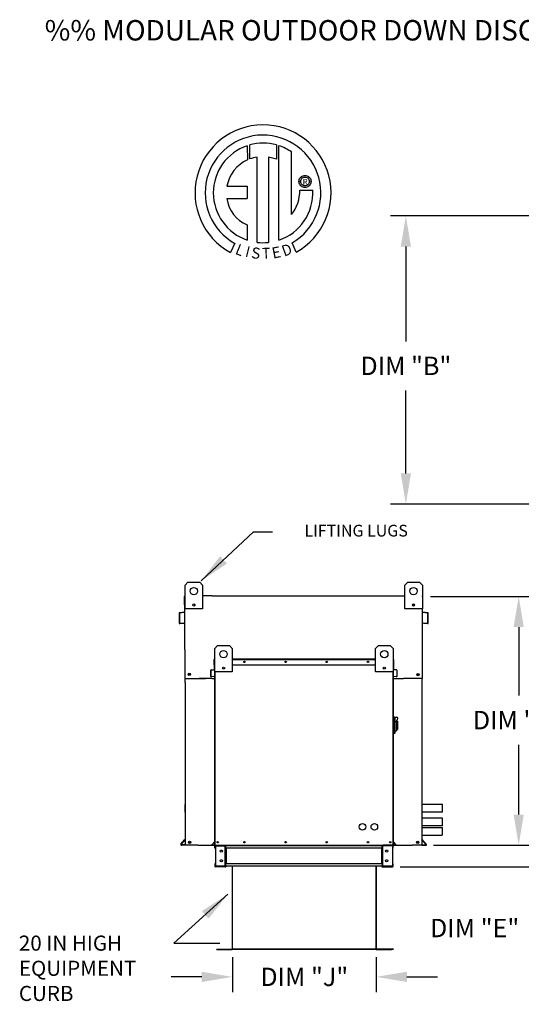
# Model space of a CAD drawing. Units: inches. Extents: x 0 to 1828, y -178 to 0.
# Drawn here: x 0 to 49, y -96 to 0 of the extents above; entities that cross this region are included whole.
import ezdxf
from ezdxf.enums import TextEntityAlignment as Align

# ---------------------------------------------------------------- set-up
doc = ezdxf.new("R2010")
doc.units = ezdxf.units.IN
doc.header["$LTSCALE"] = 4
doc.header["$MEASUREMENT"] = 0
doc.styles.add('BOLD', font='ROMAND.SHX')
doc.dimstyles.new('MOD', dxfattribs={"dimscale": 1.5, "dimtxt": 1.2, "dimasz": 2, "dimexe": 1, "dimexo": 0.5, "dimgap": 1, "dimtad": 0, "dimtih": 1, "dimtoh": 1, "dimdec": 4, "dimzin": 0, "dimdsep": 46, "dimtxsty": 'Standard', "dimcen": 0.09, "dimadec": 0, "dimazin": 0, "dimtfac": 1, "dimtdec": 4, "dimtofl": 0, "dimtmove": 0, "dimatfit": 3, "dimfxl": 1, "dimtolj": 1, "dimtzin": 0, "dimarcsym": 0})

# ---------------------------------------------------------------- blocks, each defined once
blk = doc.blocks.new('*D6')
at = {"color": 0, "lineweight": -2, "transparency": 16777216}
for p, q in [((54.198, -77.73), (54.198, -74.73)), ((40.575, -80.73), (55.698, -80.73)), ((37.325, -82.837), (55.698, -82.837)), ((54.198, -85.837), (54.198, -88.837)), ((54.198, -88.837), (51.198, -88.837))]:
    blk.add_line(p, q, dxfattribs=at)
at = {"color": 0, "transparency": 16777216}
for points in [[(53.698, -77.73), (54.698, -77.73), (54.198, -80.73)], [(53.698, -85.837), (54.698, -85.837), (54.198, -82.837)]]:
    blk.add_solid(points, dxfattribs=at)
at = {"layer": 'DEFPOINTS', "color": 0, "transparency": 16777216}
for p in [(39.825, -80.73), (36.575, -82.837), (54.198, -82.837)]:
    blk.add_point(p, dxfattribs=at)
at = {"color": 0, "transparency": 16777216, "insert": (44.598, -88.837), "char_height": 1.8, "attachment_point": 5}
blk.add_mtext('\\A1;DIM "E"', dxfattribs=at)
blk = doc.blocks.new('*D7')
at = {"color": 0, "lineweight": -2, "transparency": 16777216}
for p, q in [((20.894, -91.697), (20.894, -95.115)), ((34.967, -91.696), (34.967, -95.115)), ((17.894, -93.615), (14.894, -93.615)), ((37.967, -93.615), (40.967, -93.615))]:
    blk.add_line(p, q, dxfattribs=at)
at = {"color": 0, "transparency": 16777216}
for points in [[(17.894, -93.115), (17.894, -94.115), (20.894, -93.615)], [(37.967, -93.115), (37.967, -94.115), (34.967, -93.615)]]:
    blk.add_solid(points, dxfattribs=at)
at = {"layer": 'DEFPOINTS', "color": 0, "transparency": 16777216}
for p in [(20.894, -90.947), (34.967, -90.946), (34.967, -93.615)]:
    blk.add_point(p, dxfattribs=at)
at = {"color": 0, "transparency": 16777216, "insert": (27.931, -93.615), "char_height": 1.8, "attachment_point": 5}
blk.add_mtext('\\A1;DIM "J"', dxfattribs=at)
blk = doc.blocks.new('*D9')
at = {"color": 0, "lineweight": -2, "transparency": 16777216}
for p, q in [((90.591, -19.16), (36.372, -19.16)), ((37.872, -22.16), (37.872, -31.437)), ((37.872, -44.363), (37.872, -36.237)), ((90.591, -47.363), (36.372, -47.363))]:
    blk.add_line(p, q, dxfattribs=at)
at = {"color": 0, "transparency": 16777216}
for points in [[(37.372, -22.16), (38.372, -22.16), (37.872, -19.16)], [(37.372, -44.363), (38.372, -44.363), (37.872, -47.363)]]:
    blk.add_solid(points, dxfattribs=at)
at = {"layer": 'DEFPOINTS', "color": 0, "transparency": 16777216}
for p in [(91.341, -19.16), (37.872, -47.363), (91.341, -47.363)]:
    blk.add_point(p, dxfattribs=at)
at = {"color": 0, "transparency": 16777216, "insert": (37.872, -33.837), "char_height": 1.8, "attachment_point": 5}
blk.add_mtext('\\A1;DIM "B"', dxfattribs=at)
blk = doc.blocks.new('*D11')
at = {"color": 0, "lineweight": -2, "transparency": 16777216}
for p, q in [((40.287, -56.391), (50.409, -56.391)), ((48.909, -59.391), (48.909, -66.098)), ((48.909, -77.73), (48.909, -70.898)), ((40.575, -80.73), (50.409, -80.73))]:
    blk.add_line(p, q, dxfattribs=at)
at = {"color": 0, "transparency": 16777216}
for points in [[(48.409, -59.391), (49.409, -59.391), (48.909, -56.391)], [(48.409, -77.73), (49.409, -77.73), (48.909, -80.73)]]:
    blk.add_solid(points, dxfattribs=at)
at = {"layer": 'DEFPOINTS', "color": 0, "transparency": 16777216}
for p in [(39.537, -56.391), (39.825, -80.73), (48.909, -80.73)]:
    blk.add_point(p, dxfattribs=at)
at = {"color": 0, "transparency": 16777216, "insert": (48.909, -68.498), "char_height": 1.8, "attachment_point": 5}
blk.add_mtext('\\A1;DIM "D"', dxfattribs=at)

msp = doc.modelspace()

# ---------------------------------------------------------------- linework, layer by layer
at = {"color": 7, "linetype": 'Continuous'}
for p, q in [((22.34735, -12.30161), (22.37014, -13.66763)), ((22.59732, -13.57297), (22.59216, -12.22623)), ((25.20909, -12.22662), (25.20909, -13.62022)), ((25.45251, -21.53501), (25.45251, -12.30183)), ((23.31672, -21.75433), (23.31672, -13.40259)), ((24.42755, -13.41522), (24.42755, -21.76069)), ((25.20909, -13.62022), (24.42755, -13.41522)), ((27.524, -15.4429), (27.58321, -15.37391)), ((27.58321, -15.37391), (27.6522, -15.31471)), ((27.6522, -15.31471), (27.72972, -15.26651)), ((27.72972, -15.26651), (27.81455, -15.23055)), ((27.73167, -15.4555), (27.81178, -15.40449)), ((27.81178, -15.40449), (27.90249, -15.37196)), ((27.81455, -15.23055), (27.90545, -15.20807)), ((27.90249, -15.37196), (28.0012, -15.36053)), ((27.90545, -15.20807), (28.0012, -15.20031)), ((28.0012, -15.20031), (28.09694, -15.20807)), ((28.0012, -15.36053), (28.0012, -15.36053)), ((28.0012, -15.36053), (28.0999, -15.37196)), ((28.09694, -15.20807), (28.18784, -15.23055)), ((28.0999, -15.37196), (28.19062, -15.40449)), ((28.18784, -15.23055), (28.27267, -15.26651)), ((28.19062, -15.40449), (28.27072, -15.4555)), ((28.27267, -15.26651), (28.3502, -15.31471)), ((28.3502, -15.31471), (28.41918, -15.37391)), ((28.41918, -15.37391), (28.47839, -15.4429)), ((20.3675, -16.26126), (22.35121, -16.26126)), ((22.35121, -16.26126), (22.35121, -17.47288)), ((27.40961, -15.7919), (27.41737, -15.69616)), ((27.41737, -15.88764), (27.40961, -15.7919)), ((27.41737, -15.69616), (27.43985, -15.60525)), ((27.43985, -15.97855), (27.41737, -15.88764)), ((27.43985, -15.60525), (27.47581, -15.52042)), ((27.47581, -16.06338), (27.43985, -15.97855)), ((27.47581, -15.52042), (27.524, -15.4429)), ((27.524, -16.1409), (27.47581, -16.06338)), ((27.58321, -16.20988), (27.524, -16.1409)), ((27.56983, -15.7919), (27.58125, -15.69319)), ((27.58125, -15.8906), (27.56983, -15.7919)), ((27.58125, -15.69319), (27.61379, -15.60248)), ((27.61379, -15.98132), (27.58125, -15.8906)), ((27.6522, -16.26909), (27.58321, -16.20988)), ((27.61379, -15.60248), (27.6648, -15.52237)), ((27.6648, -16.06142), (27.61379, -15.98132)), ((27.72972, -16.31729), (27.6522, -16.26909)), ((27.6648, -15.52237), (27.73167, -15.4555)), ((27.73167, -16.1283), (27.6648, -16.06142)), ((27.81455, -16.35324), (27.72972, -16.31729)), ((27.81178, -16.17931), (27.73167, -16.1283)), ((27.90249, -16.21184), (27.81178, -16.17931)), ((27.90545, -16.37572), (27.81455, -16.35324)), ((28.0012, -16.22327), (27.90249, -16.21184)), ((28.0012, -16.38349), (27.90545, -16.37572)), ((28.0999, -16.21184), (28.0012, -16.22327)), ((28.09694, -16.37572), (28.0012, -16.38349)), ((28.18784, -16.35324), (28.09694, -16.37572)), ((28.19062, -16.17931), (28.0999, -16.21184)), ((28.27267, -16.31729), (28.18784, -16.35324)), ((28.27072, -16.1283), (28.19062, -16.17931)), ((28.27072, -15.4555), (28.33759, -15.52237)), ((28.33759, -16.06142), (28.27072, -16.1283)), ((28.3502, -16.26909), (28.27267, -16.31729)), ((28.33759, -15.52237), (28.38861, -15.60248)), ((28.38861, -15.98132), (28.33759, -16.06142)), ((28.41918, -16.20988), (28.3502, -16.26909)), ((28.38861, -15.60248), (28.42114, -15.69319)), ((28.42114, -15.8906), (28.38861, -15.98132)), ((28.47839, -16.1409), (28.41918, -16.20988)), ((28.42114, -15.69319), (28.43256, -15.7919)), ((28.43256, -15.7919), (28.42114, -15.8906)), ((28.47839, -15.4429), (28.52659, -15.52042)), ((28.52659, -16.06338), (28.47839, -16.1409)), ((28.52659, -15.52042), (28.56254, -15.60525)), ((28.56254, -15.97855), (28.52659, -16.06338)), ((28.56254, -15.60525), (28.58502, -15.69616)), ((28.58502, -15.88764), (28.56254, -15.97855)), ((28.58502, -15.69616), (28.59279, -15.7919)), ((28.59279, -15.7919), (28.58502, -15.88764)), ((27.49073, -16.64598), (28.76309, -16.64519)), ((20.3675, -17.47288), (22.35121, -17.47288)), ((22.35121, -20.04758), (22.35121, -21.53635)), ((21.13348, -21.84543), (20.70867, -22.74319)), ((27.132, -22.72501), (26.75252, -21.79567)), ((16.26661, -55.29564), (16.55387, -55.00838)), ((16.26661, -55.29564), (16.55387, -55.00838)), ((16.26661, -56.33149), (16.26661, -55.29564)), ((16.26661, -57.5937), (16.26661, -55.29564)), ((16.55387, -55.00838), (17.7029, -55.00838)), ((16.55387, -55.00838), (17.7029, -55.00838)), ((17.7029, -55.00838), (17.99015, -55.29564)), ((17.7029, -55.00838), (17.99015, -55.29564)), ((17.99015, -55.29564), (17.99015, -56.33149)), ((17.99015, -55.29564), (17.99015, -57.5937)), ((37.76074, -55.29564), (38.048, -55.00838)), ((37.76074, -55.29564), (38.048, -55.00838)), ((37.76074, -56.33149), (37.76074, -55.29564)), ((37.76074, -57.5937), (37.76074, -55.29564)), ((38.048, -55.00838), (39.19703, -55.00838)), ((38.048, -55.00838), (39.19703, -55.00838)), ((39.19703, -55.00838), (39.48429, -55.29564)), ((39.19703, -55.00838), (39.48429, -55.29564)), ((39.48429, -55.29564), (39.48429, -56.33149)), ((39.48429, -55.29564), (39.48429, -57.5937)), ((16.20008, -57.22167), (16.20008, -56.39113)), ((16.25972, -56.33149), (16.23213, -56.33149)), ((16.23213, -56.33149), (16.23213, -56.39113)), ((16.23213, -56.33149), (16.26661, -56.33149)), ((16.23213, -61.57554), (16.23213, -56.39113)), ((18.91149, -56.33149), (36.82561, -56.33149)), ((39.48429, -56.33149), (39.50497, -56.33149)), ((39.48429, -56.33149), (39.50497, -56.33149)), ((39.50497, -56.39113), (39.50497, -56.33149)), ((39.53701, -57.22167), (39.53701, -56.39113)), ((16.23213, -57.22167), (16.20008, -57.22167)), ((17.99015, -57.5937), (16.26661, -57.5937)), ((17.20436, -57.15827), (17.20436, -57.31099)), ((17.21766, -57.17435), (17.21766, -57.29491)), ((39.48429, -57.5937), (37.76074, -57.5937)), ((38.53324, -57.17435), (38.53324, -57.29491)), ((38.54653, -57.15827), (38.54653, -57.31099)), ((39.50497, -57.22167), (39.53701, -57.22167)), ((15.67788, -58.04498), (15.67788, -58.99103)), ((15.70993, -58.04498), (15.70993, -58.99103)), ((16.20694, -57.94404), (15.73233, -57.98556)), ((16.20973, -57.97596), (15.73512, -58.01749)), ((40.00198, -58.01749), (39.52736, -57.97596)), ((40.00477, -57.98556), (39.53016, -57.94404)), ((40.02717, -58.99103), (40.02717, -58.04498)), ((40.05921, -58.99103), (40.05921, -58.04498)), ((15.73993, -59.01852), (16.15333, -58.98235)), ((15.74272, -59.05044), (16.15612, -59.01428)), ((16.15333, -58.98235), (16.15612, -59.01428)), ((39.50497, -64.42085), (39.50497, -59.62653)), ((39.58377, -58.98235), (39.58098, -59.01428)), ((39.58098, -59.01428), (39.99437, -59.05044)), ((39.58377, -58.98235), (39.99717, -59.01852)), ((19.16891, -61.47485), (19.45616, -61.18759)), ((19.16891, -63.77291), (19.16891, -61.47485)), ((19.45616, -61.18759), (20.60519, -61.18759)), ((20.60519, -61.18759), (20.89245, -61.47485)), ((20.89245, -61.47485), (20.89245, -63.77291)), ((34.9009, -61.47485), (35.18815, -61.18759)), ((34.9009, -63.77291), (34.9009, -61.47485)), ((35.18815, -61.18759), (36.33718, -61.18759)), ((36.33718, -61.18759), (36.62444, -61.47485)), ((36.62444, -61.47485), (36.62444, -63.77291)), ((19.12754, -63.08521), (19.12754, -62.54919)), ((19.14822, -62.54919), (19.12754, -62.54919)), ((19.16603, -62.5107), (19.14822, -62.5107)), ((19.14822, -62.5107), (19.14822, -62.54919)), ((19.14822, -62.5107), (19.16891, -62.5107)), ((19.14822, -63.08521), (19.14822, -62.54919)), ((19.14822, -62.54919), (19.16891, -62.54919)), ((20.89245, -62.5107), (34.9009, -62.5107)), ((20.89245, -62.54919), (34.9009, -62.54919)), ((36.62444, -62.5107), (36.64512, -62.5107)), ((36.62444, -62.54919), (36.64512, -62.54919)), ((36.62731, -62.5107), (36.64512, -62.5107)), ((36.64512, -62.54919), (36.64512, -62.5107)), ((36.64512, -62.54919), (36.64512, -63.08521)), ((36.64512, -62.54919), (36.66581, -62.54919)), ((36.66581, -63.08521), (36.66581, -62.54919)), ((18.82565, -63.57822), (19.13196, -63.55143)), ((18.82746, -63.59883), (19.13377, -63.57203)), ((19.14822, -63.08521), (19.12754, -63.08521)), ((19.13196, -63.55143), (19.13377, -63.57203)), ((19.14822, -63.53368), (19.14822, -63.08521)), ((19.14822, -63.08521), (19.16891, -63.08521)), ((19.16891, -63.53368), (19.14822, -63.53368)), ((19.16891, -80.72972), (19.16891, -62.99157)), ((20.10666, -63.33748), (20.10666, -63.49019)), ((20.11996, -63.35356), (20.11996, -63.47411)), ((20.89245, -63.08521), (34.9009, -63.08521)), ((35.67339, -63.35356), (35.67339, -63.47411)), ((35.68669, -63.33748), (35.68669, -63.49019)), ((36.62444, -62.99157), (36.62444, -80.72972)), ((36.62444, -63.08521), (36.64512, -63.08521)), ((36.62444, -63.53368), (36.64512, -63.53368)), ((36.64512, -63.08521), (36.64512, -63.53368)), ((36.64512, -63.08521), (36.66581, -63.08521)), ((36.66138, -63.55143), (36.65958, -63.57203)), ((36.96589, -63.59883), (36.65958, -63.57203)), ((36.96769, -63.57822), (36.66138, -63.55143)), ((18.90988, -64.42085), (17.64228, -64.42085)), ((18.79052, -64.22714), (18.79052, -63.61657)), ((18.8112, -63.61657), (18.79052, -63.61657)), ((18.8112, -64.22714), (18.79052, -64.22714)), ((18.8112, -64.22714), (18.8112, -63.61657)), ((18.82565, -63.57822), (18.82746, -63.59883)), ((19.09736, -64.22154), (18.83056, -64.24489)), ((18.83056, -64.24489), (18.83236, -64.26549)), ((19.09917, -64.24215), (18.83236, -64.26549)), ((19.09736, -64.22154), (19.09917, -64.24215)), ((20.89245, -63.77291), (19.16891, -63.77291)), ((19.2074, -80.72972), (19.2074, -63.77291)), ((36.62444, -63.77291), (34.9009, -63.77291)), ((36.58595, -63.77291), (36.58595, -80.72972)), ((36.62444, -64.42085), (37.64677, -64.42085)), ((36.69598, -64.22154), (36.69418, -64.24215)), ((36.96098, -64.26549), (36.69418, -64.24215)), ((36.96279, -64.24489), (36.69598, -64.22154)), ((36.96279, -64.24489), (36.96098, -64.26549)), ((36.96769, -63.57822), (36.96589, -63.59883)), ((36.98215, -63.61657), (36.98215, -64.22714)), ((36.98215, -63.61657), (37.00283, -63.61657)), ((36.98215, -64.22714), (37.00283, -64.22714)), ((37.00283, -63.61657), (37.00283, -64.22714)), ((16.26417, -64.81093), (16.26417, -80.72972)), ((39.47292, -80.72972), (39.47292, -64.81093)), ((36.68189, -68.18021), (36.62444, -68.18021)), ((36.68189, -68.18021), (36.68189, -69.8463)), ((36.74509, -68.20894), (36.68189, -68.20894)), ((36.74509, -69.81758), (36.74509, -68.20894)), ((36.74509, -68.20894), (36.94617, -68.20894)), ((36.74509, -68.20894), (36.80254, -68.26639)), ((36.80254, -68.26639), (36.80254, -69.76013)), ((36.94617, -68.67826), (36.80254, -68.67826)), ((36.94617, -68.49619), (36.94617, -68.67826)), ((37.06107, -68.6111), (36.94617, -68.6111)), ((36.94617, -68.67826), (36.94617, -69.55905)), ((37.06107, -68.6111), (37.06107, -69.41542)), ((36.68189, -69.8463), (36.62444, -69.8463)), ((36.74509, -69.81758), (36.68189, -69.81758)), ((36.80254, -69.76013), (36.74509, -69.81758)), ((36.80254, -69.55905), (36.94617, -69.55905)), ((36.94617, -69.41542), (37.06107, -69.41542)), ((16.26417, -77.49518), (16.26417, -76.75661)), ((41.44243, -77.49518), (41.44243, -76.75661)), ((41.44243, -78.84185), (41.44243, -78.10328)), ((15.86314, -80.63174), (16.25605, -80.16348)), ((15.88769, -80.65234), (16.26251, -80.20564)), ((16.26251, -80.69767), (15.90883, -80.69767)), ((16.29456, -80.72972), (15.90883, -80.72972)), ((17.55888, -80.72972), (38.2058, -80.72972)), ((19.16474, -80.36427), (18.91115, -80.66648)), ((18.91115, -80.66648), (18.927, -80.67978)), ((19.16891, -80.39148), (18.927, -80.67978)), ((18.94064, -80.70904), (18.94064, -80.72972)), ((18.94064, -80.70904), (19.16891, -80.70904)), ((18.94064, -80.72972), (19.16891, -80.72972)), ((19.15695, -80.72972), (19.19545, -80.72972)), ((19.16474, -80.36427), (19.16891, -80.36777)), ((19.17764, -81.01698), (19.17764, -80.79062)), ((19.22072, -80.79062), (19.17764, -80.79062)), ((19.22072, -81.01698), (19.22072, -80.79062)), ((19.23853, -80.77281), (19.23853, -80.72972)), ((19.23853, -80.77281), (20.19395, -80.77281)), ((19.26123, -80.79119), (20.19395, -80.79119)), ((19.26123, -80.79119), (19.26123, -82.77557)), ((20.19395, -80.77281), (20.19395, -80.72972)), ((20.21176, -80.79119), (20.19395, -80.79119)), ((20.19395, -82.77557), (20.19395, -80.79119)), ((20.21176, -80.79062), (20.25485, -80.79062)), ((20.21176, -80.79062), (20.21176, -80.79119)), ((20.21176, -80.79119), (20.25485, -80.79119)), ((20.25485, -80.72972), (20.25485, -80.77511)), ((20.25485, -80.77511), (35.55888, -80.77511)), ((20.25485, -81.01698), (20.25485, -80.77511)), ((20.25485, -80.79062), (20.25485, -80.79119)), ((35.55888, -80.77511), (35.55888, -80.72972)), ((35.55888, -81.01698), (35.55888, -80.77511)), ((35.55888, -80.79062), (35.55888, -80.79119)), ((35.60197, -80.79062), (35.55888, -80.79062)), ((35.60197, -80.79119), (35.55888, -80.79119)), ((35.60197, -80.79062), (35.60197, -80.79119)), ((35.61978, -80.79119), (35.60197, -80.79119)), ((35.61978, -80.77281), (35.61978, -80.72972)), ((36.57519, -80.77281), (35.61978, -80.77281)), ((36.5525, -80.79119), (35.61978, -80.79119)), ((35.61978, -82.77557), (35.61978, -80.79119)), ((36.60201, -80.72972), (35.64538, -80.72839)), ((36.5525, -80.79119), (36.5525, -82.77557)), ((36.57519, -80.77281), (36.57519, -80.72972)), ((36.58595, -80.72972), (36.62444, -80.72972)), ((36.593, -81.01698), (36.593, -80.79062)), ((36.593, -80.79062), (36.63609, -80.79062)), ((36.62861, -80.36427), (36.62444, -80.36777)), ((36.62444, -80.39148), (36.86635, -80.67978)), ((36.62444, -80.70904), (36.85271, -80.70904)), ((36.62444, -80.72972), (36.85271, -80.72972)), ((36.62861, -80.36427), (36.88219, -80.66648)), ((36.63609, -81.01698), (36.63609, -80.79062)), ((36.85271, -80.70904), (36.85271, -80.72972)), ((36.88219, -80.66648), (36.86635, -80.67978)), ((39.43921, -80.72972), (39.82494, -80.72972)), ((39.84608, -80.65234), (39.47126, -80.20564)), ((39.47126, -80.69767), (39.82494, -80.69767)), ((39.87063, -80.63174), (39.47771, -80.16348)), ((19.22072, -81.01698), (19.17764, -81.01698)), ((35.55888, -81.01698), (20.25485, -81.01698)), ((20.25485, -81.01698), (20.25485, -82.54978)), ((20.28243, -81.01698), (20.28243, -82.54978)), ((20.30024, -81.01698), (20.30024, -82.54978)), ((35.51349, -82.54978), (35.51349, -81.01698)), ((35.5313, -81.01698), (35.5313, -82.54978)), ((35.55888, -81.01698), (35.55888, -82.54978)), ((36.593, -81.01698), (36.63609, -81.01698)), ((19.17764, -82.54978), (19.17764, -82.77614)), ((19.22072, -82.54978), (19.17764, -82.54978)), ((19.22072, -82.77614), (19.17764, -82.77614)), ((19.22072, -82.54978), (19.22072, -82.77614)), ((20.19395, -82.79395), (19.23853, -82.79395)), ((19.23853, -82.79395), (19.23853, -82.83704)), ((20.19395, -82.83704), (19.23853, -82.83704)), ((19.26123, -82.77557), (20.19395, -82.77557)), ((20.19395, -82.77557), (20.21176, -82.77557)), ((20.19395, -82.79395), (20.19395, -82.83704)), ((20.19395, -82.83704), (20.25485, -82.83704)), ((20.21176, -82.77557), (20.21176, -82.77614)), ((20.21176, -82.77557), (20.25485, -82.77557)), ((20.21176, -82.77614), (20.25485, -82.77614)), ((35.55888, -82.54978), (20.25485, -82.54978)), ((20.25485, -82.79165), (20.25485, -82.54978)), ((20.25485, -82.77614), (20.25485, -82.77557)), ((35.55888, -82.79165), (20.25485, -82.79165)), ((20.25485, -82.79165), (20.25485, -82.83704)), ((20.86739, -82.79165), (20.86739, -90.90193)), ((20.89404, -90.90249), (20.89404, -82.79165)), ((34.96696, -90.90249), (34.96696, -82.79165)), ((34.99361, -90.90193), (34.99361, -82.79165)), ((35.55888, -82.54978), (35.55888, -82.79165)), ((35.60197, -82.77557), (35.55888, -82.77557)), ((35.55888, -82.77557), (35.55888, -82.77614)), ((35.60197, -82.77614), (35.55888, -82.77614)), ((35.55888, -82.83704), (35.55888, -82.79165)), ((35.55888, -82.83704), (35.61978, -82.83704)), ((35.60197, -82.77557), (35.61978, -82.77557)), ((35.60197, -82.77557), (35.60197, -82.77614)), ((36.5525, -82.77557), (35.61978, -82.77557)), ((35.61978, -82.79395), (36.57519, -82.79395)), ((35.61978, -82.79395), (35.61978, -82.83704)), ((35.61978, -82.83704), (36.57519, -82.83704)), ((36.57519, -82.79395), (36.57519, -82.83704)), ((36.593, -82.77614), (36.593, -82.54978)), ((36.593, -82.54978), (36.63609, -82.54978)), ((36.593, -82.77614), (36.63609, -82.77614)), ((36.63609, -82.77614), (36.63609, -82.54978)), ((19.38659, -90.92025), (20.85018, -90.92025)), ((19.38659, -90.94691), (20.85018, -90.94691)), ((20.85018, -90.92025), (20.85018, -90.94691)), ((20.86739, -90.90249), (20.86739, -90.90304)), ((20.87091, -90.90249), (20.86739, -90.90249)), ((20.89404, -90.90304), (20.86739, -90.90304)), ((20.87091, -90.90249), (20.89404, -90.90249)), ((20.89404, -90.92025), (20.89404, -90.90304)), ((36.65574, -90.9197), (20.89404, -90.9197)), ((20.89404, -90.92025), (20.89404, -90.94691)), ((36.65574, -90.94635), (20.89404, -90.94635)), ((34.96696, -90.90193), (34.99009, -90.90193)), ((34.96696, -90.90249), (34.99361, -90.90249)), ((34.96696, -90.90249), (34.96696, -90.9197)), ((34.96696, -90.9197), (34.96696, -90.94635)), ((34.99009, -90.90193), (34.99361, -90.90193)), ((34.99361, -90.90193), (34.99361, -90.90249)), ((35.01082, -90.9197), (36.47441, -90.9197)), ((35.01082, -90.9197), (35.01082, -90.94635)), ((35.01082, -90.94635), (36.47441, -90.94635)), ((36.47441, -90.9197), (36.47441, -90.94635))]:
    msp.add_line(p, q, dxfattribs=at)
at = {"linetype": 'Continuous'}
msp.add_line((26.6719, -19.03196), (26.6719, -12.90593), dxfattribs=at)
for p, q in [((18.91149, -56.33149), (17.99015, -56.33149)), ((36.82561, -56.33149), (37.76074, -56.33149)), ((39.50497, -59.62653), (39.48429, -57.5937)), ((16.23213, -61.57554), (16.23211, -64.42085)), ((16.23211, -64.42085), (18.27608, -64.42085)), ((16.26417, -64.81093), (16.26417, -64.42085)), ((18.90988, -64.42085), (19.16891, -64.42085)), ((39.50497, -64.42085), (37.64677, -64.42085)), ((39.47292, -64.81093), (39.47292, -64.42085)), ((39.47292, -64.42085), (39.50497, -64.42085)), ((41.44243, -76.75661), (39.50497, -76.75661)), ((41.44243, -77.49518), (39.47292, -77.49518)), ((41.44243, -78.10328), (39.47292, -78.10328)), ((41.44243, -78.84185), (39.47292, -78.84185)), ((39.50052, -79.01279), (41.43798, -79.01279)), ((39.50052, -79.75135), (41.43798, -79.75135)), ((41.43798, -79.01279), (41.43798, -79.75135)), ((17.52039, -80.72972), (16.26417, -80.72972)), ((20.2668, -80.77511), (20.25485, -80.77524)), ((35.52654, -80.77511), (35.55888, -80.77511)), ((38.2058, -80.72972), (38.47256, -80.72972)), ((39.43921, -80.72972), (38.47256, -80.72972)), ((20.2668, -81.01698), (20.25485, -81.01698)), ((35.52654, -81.01698), (35.55888, -81.01698)), ((20.2668, -82.83704), (19.25049, -82.83704)), ((20.2668, -82.54978), (20.25485, -82.54978)), ((20.2668, -82.79165), (20.25485, -82.79165)), ((35.52654, -82.54978), (35.55888, -82.54978)), ((35.52654, -82.79165), (35.55888, -82.79165)), ((35.52654, -82.83704), (36.54286, -82.83704)), ((19.38659, -90.94691), (19.38659, -90.92025))]:
    msp.add_line(p, q)
at = {"color": 7, "linetype": 'Continuous'}
for centre, radius in [((17.12838, -55.87016), 0.35907), ((17.12838, -55.87016), 0.35907), ((38.62251, -55.87016), 0.35907), ((17.12838, -57.23463), 0.10772), ((38.62251, -57.23463), 0.10772), ((20.03068, -62.04936), 0.35907), ((35.76267, -62.04936), 0.35907), ((20.03068, -63.41384), 0.10772), ((22.07587, -62.79796), 0.07181), ((22.07587, -62.79796), 0.03734), ((26.10575, -62.79796), 0.07181), ((26.10575, -62.79796), 0.03734), ((30.13563, -62.79796), 0.07181), ((30.13563, -62.79796), 0.03734), ((34.1655, -62.79796), 0.07181), ((34.1655, -62.79796), 0.03734), ((35.76267, -63.41384), 0.10772), ((16.6772, -64.01438), 0.11127), ((16.67722, -64.01438), 0.11127), ((16.6772, -64.01438), 0.05786), ((16.67722, -64.01438), 0.05786), ((39.05988, -64.0354), 0.11127), ((39.05988, -64.0354), 0.05786), ((33.63869, -78.94068), 0.32316), ((34.78772, -78.94068), 0.32316), ((16.70924, -80.44798), 0.11127), ((16.70926, -80.44798), 0.11127), ((16.70924, -80.44798), 0.05786), ((16.70926, -80.44798), 0.05786), ((19.45616, -80.44246), 0.07181), ((19.45616, -80.44246), 0.03734), ((22.07587, -80.44246), 0.07181), ((22.07587, -80.44246), 0.03734), ((26.10575, -80.44246), 0.07181), ((26.10575, -80.44246), 0.03734), ((30.13563, -80.44246), 0.07181), ((30.13563, -80.44246), 0.03734), ((34.1655, -80.44246), 0.07181), ((34.1655, -80.44246), 0.03734), ((36.33718, -80.44246), 0.07181), ((36.33718, -80.44246), 0.03734), ((39.02783, -80.44798), 0.11127), ((39.02783, -80.44798), 0.05786), ((19.81054, -81.31084), 0.10772), ((35.98976, -81.31084), 0.10772), ((19.82397, -82.25592), 0.10772), ((35.98976, -82.25592), 0.10772)]:
    msp.add_circle(centre, radius, dxfattribs=at)
at = {"linetype": 'Continuous'}
for centre, radius, start, end in [((23.8941, -16.91431), 6.65194, 299.12791, 241.3438475), ((23.8941, -16.91431), 5.6567, 300.3523559, 240.7583657), ((23.8941, -16.91431), 4.86512, 108.5375534, 251.5403764), ((23.89437, -16.91411), 4.86838, 74.3326454, 105.5243921), ((23.8941, -16.91431), 4.87681, 55.2780606, 71.3314381), ((23.8941, -16.91431), 3.55887, 99.3368073, 111.211409), ((23.8941, -16.91431), 3.58655, 115.1449767, 169.5089595), ((23.89437, -16.91411), 4.87653, 288.633849, 3.1615792), ((23.84566, -16.72208), 3.64586, 320.8223722, 1.1961255), ((23.59033, -17.04135), 3.25159, 187.6264649, 247.5992112), ((23.8941, -16.91431), 4.87434, 263.1971471, 276.2814153)]:
    msp.add_arc(centre, radius, start, end, dxfattribs=at)
at = {"color": 7, "linetype": 'Continuous'}
for centre, radius, start, end in [((16.25972, -56.39113), 0.05964, 117.5606031, 180), ((39.47737, -56.39113), 0.05964, 0, 62.4393969), ((15.73752, -58.04498), 0.05964, 95, 180), ((15.73752, -58.04498), 0.0276, 95, 180), ((16.20453, -57.91655), 0.0276, 275, 0), ((16.20453, -57.91655), 0.05964, 275, 297.5606031), ((39.53256, -57.91655), 0.0276, 180, 265), ((39.53256, -57.91655), 0.05964, 242.4393969, 265), ((39.99957, -58.04498), 0.0276, 0, 85), ((39.99957, -58.04498), 0.05964, 0, 85), ((15.73752, -58.99103), 0.05964, 180, 275), ((15.73752, -58.99103), 0.0276, 180, 275), ((39.99957, -58.99103), 0.05964, 265, 0), ((39.99957, -58.99103), 0.0276, 265, 0), ((19.16603, -62.54919), 0.03849, 117.5606031, 180), ((36.62731, -62.54919), 0.03849, 0, 62.4393969), ((19.13041, -63.53368), 0.01781, 275, 0), ((19.13041, -63.53368), 0.03849, 275, 0), ((36.66293, -63.53368), 0.03849, 180, 265), ((36.66293, -63.53368), 0.01781, 180, 265), ((18.82901, -63.61657), 0.03849, 95, 180), ((18.82901, -64.22714), 0.03849, 180, 275), ((18.82901, -63.61657), 0.01781, 95, 180), ((18.82901, -64.22714), 0.01781, 180, 275), ((36.96434, -64.22714), 0.03849, 265, 0), ((36.96434, -64.22714), 0.01781, 265, 0), ((36.96434, -63.61657), 0.01781, 0, 85), ((36.96434, -63.61657), 0.03849, 0, 85), ((36.94617, -68.35257), 0.14363, 270, 90), ((15.90883, -80.67008), 0.05964, 140, 270), ((15.90883, -80.67008), 0.0276, 140, 270), ((18.94064, -80.69123), 0.03849, 140, 270), ((18.94064, -80.69123), 0.01781, 140, 270), ((19.1511, -80.35282), 0.01781, 320, 0), ((19.23853, -80.79062), 0.0609, 90, 180), ((19.23853, -80.79062), 0.01781, 90, 180), ((20.19395, -80.79062), 0.0609, 0, 90), ((20.19395, -80.79062), 0.01781, 0, 90), ((35.61977, -80.79062), 0.0609, 90, 180), ((35.61977, -80.79062), 0.01781, 90, 180), ((36.57519, -80.79062), 0.0609, 0, 90), ((36.57519, -80.79062), 0.01781, 0, 90), ((36.64225, -80.35282), 0.01781, 180, 220), ((36.85271, -80.69123), 0.03849, 270, 40), ((36.85271, -80.69123), 0.01781, 270, 40), ((39.82494, -80.67008), 0.05964, 270, 40), ((39.82494, -80.67008), 0.0276, 270, 40), ((19.23853, -82.77614), 0.0609, 180, 270), ((19.23853, -82.77614), 0.01781, 180, 270), ((20.19395, -82.77614), 0.0609, 270, 0), ((20.19395, -82.77614), 0.01781, 270, 0), ((35.61977, -82.77614), 0.0609, 180, 270), ((35.61977, -82.77614), 0.01781, 180, 270), ((36.57519, -82.77614), 0.01781, 270, 0), ((36.57519, -82.77614), 0.0609, 270, 0), ((20.85018, -90.90304), 0.01721, 270, 0), ((20.85018, -90.90304), 0.04386, 270, 0), ((35.01082, -90.90249), 0.04386, 180, 270), ((35.01082, -90.90249), 0.01721, 180, 270)]:
    msp.add_arc(centre, radius, start, end, dxfattribs=at)

# ---------------------------------------------------------------- texts
at = {"style": 'BOLD'}
msp.add_text('%% MODULAR OUTDOOR DOWN DISCHARGE BLOWER WITH COOLING AND HEATING COIL, V-BANK FILTER, MIXING BOX AND SCREEN INTAKE', height=2, dxfattribs=at).set_placement((2.53526, -2.0044))
at = {"color": 7}
msp.add_text('R', height=0.5625, dxfattribs=at).set_placement((28.02079, -15.82605), align=Align.MIDDLE_CENTER)
for s, rotation, width, p, p2 in [('L', 337.8216583, 1.00504, (21.1005, -22.85665), (21.77105, -23.13)), ('I', 345.8201716, 1.004117, (22.09737, -23.14311), (22.44808, -23.23172)), ('E', 10.9979354, 1.20531, (24.87055, -23.35144), (25.72302, -23.18577)), ('D', 19.9962322, 1.304983, (25.96638, -23.15613), (26.84993, -22.83461)), ('S', 352.8188247, 1.205309, (22.69971, -23.28634), (23.56132, -23.3949)), ('T', 1.9996333, 1.10379, (23.82159, -23.37749), (24.61638, -23.34974))]:
    msp.add_text(s, height=1.08074, rotation=rotation, dxfattribs=dict(at, width=width)).set_placement(p, p2, align=Align.FIT)
at = {"linetype": 'Continuous'}
for s, p in [('20 IN HIGH', (0.00885, -91.05146)), ('EQUIPMENT', (0.00885, -93.5124)), ('CURB', (0.00885, -95.97334))]:
    msp.add_text(s, height=1.476562, dxfattribs=at).set_placement(p)
at = {"insert": (38.06658, -50.10928), "char_height": 1.1475, "attachment_point": 6}
msp.add_mtext('LIFTING LUGS ', dxfattribs=at)

# ---------------------------------------------------------------- dimensions: what is measured, and where the dimension line sits
for base, p1, p2, text, picture, middle in [((37.87228, -47.36307), (91.34119, -19.15989), (91.34119, -47.36307), 'DIM "B"', '*D9', (37.87228, -33.8366)), ((48.90942, -80.72972), (39.53701, -56.39113), (39.82494, -80.72972), 'DIM "D"', '*D11', (48.90942, -68.49757)), ((54.19823, -82.83704), (39.82494, -80.72972), (36.57519, -82.83704), 'DIM "E"', '*D6', (44.59823, -88.83704))]:
    dim = msp.add_linear_dim(base=base, p1=p1, p2=p2, angle=90, text=text, dimstyle='MOD')
    dim.commit()
    dim.dimension.update_dxf_attribs({"geometry": picture, "text_midpoint": middle, "dimtype": 160})
dim = msp.add_linear_dim(base=(34.96696, -93.61486), p1=(20.89404, -90.94691), p2=(34.96696, -90.94635), text='DIM "J"', dimstyle='MOD')
dim.commit()
dim.dimension.update_dxf_attribs({"geometry": '*D7', "text_midpoint": (27.9305, -93.61486)})

# ---------------------------------------------------------------- leaders
for points in [[(17.84189, -54.86475), (22.96053, -50.09001), (24.82761, -50.09001)], [(20.46515, -85.53335), (15.17239, -90.31977), (19.65815, -90.31977)]]:
    msp.add_leader(points, dimstyle='MOD')

doc.saveas('drawing.dxf')
